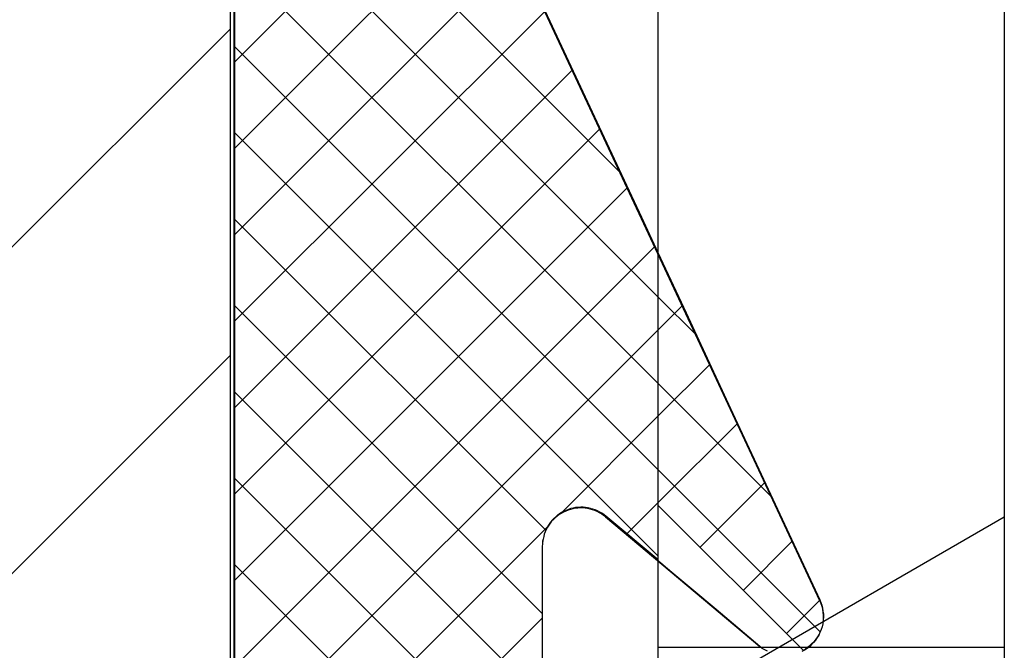
# Model space of a CAD drawing. Units: inches. Extents: x 217 to 294, y 3 to 139.
# Drawn here: x 238 to 239, y 119 to 120 of the extents above; entities that cross this region are included whole.
import ezdxf

# ---------------------------------------------------------------- set-up
doc = ezdxf.new("R2010")
doc.units = ezdxf.units.IN
doc.header["$MEASUREMENT"] = 0
for name, pattern in [('AI-Linetype-530', [352.781538, 352.77801, -0.003528]), ('AI-Linetype-537', [352.781538, 352.77801, -0.003528]), ('AI-Linetype-563', [352.781538, 352.77801, -0.003528]), ('AI-Linetype-565', [352.781538, 352.77801, -0.003528])]:
    doc.linetypes.add(name, pattern=pattern)
doc.layers.add('Ebene 1', color=7, linetype='Continuous')

# ---------------------------------------------------------------- blocks, each defined once
blk = doc.blocks.new('block 6331')
at = {"layer": 'Ebene 1', "color": 7, "lineweight": 25, "true_color": 0xffffff}
blk.add_lwpolyline([(238.55476, 119.23397), (238.55476, 120.08491)], dxfattribs=at)
blk = doc.blocks.new('block 6421')
at = {"layer": 'Ebene 1', "color": 7, "lineweight": 25, "true_color": 0xffffff}
blk.add_lwpolyline([(238.90461, 120.32348), (238.90461, 118.90548)], dxfattribs=at)
blk = doc.blocks.new('block 6435')
at = {"layer": 'Ebene 1', "color": 7, "lineweight": 25, "true_color": 0xffffff}
blk.add_lwpolyline([(239.18831, 120.89089), (239.18831, 118.40112)], dxfattribs=at)
blk = doc.blocks.new('block 6472')
at = {"layer": 'Ebene 1', "color": 7, "lineweight": 25, "true_color": 0xffffff}
blk.add_lwpolyline([(238.90461, 120.1235), (238.90461, 119.80827)], dxfattribs=at)
blk = doc.blocks.new('block 6473')
at = {"layer": 'Ebene 1', "color": 7, "lineweight": 25, "true_color": 0xffffff}
blk.add_lwpolyline([(238.90461, 119.55695), (238.90461, 118.90548)], dxfattribs=at)
blk = doc.blocks.new('block 6554')
at = {"layer": 'Ebene 1', "color": 7, "lineweight": 25, "true_color": 0xffffff}
blk.add_lwpolyline([(238.55803, 120.08577), (238.55803, 119.39245)], dxfattribs=at)
blk = doc.blocks.new('block 6563')
at = {"layer": 'Ebene 1', "color": 7, "lineweight": 25, "true_color": 0xffffff}
blk.add_lwpolyline([(238.81004, 119.56866), (238.81004, 119.39245)], dxfattribs=at)
blk = doc.blocks.new('block 6568')
at = {"layer": 'Ebene 1', "color": 7, "lineweight": 25, "true_color": 0xffffff}
blk.add_lwpolyline([(238.86189, 119.59278), (238.98833, 119.48667)], dxfattribs=at)
blk = doc.blocks.new('block 6576')
at = {"layer": 'Ebene 1', "color": 7, "lineweight": 25, "true_color": 0xffffff}
blk.add_lwpolyline([(239.03725, 119.52405), (238.78162, 120.07234)], dxfattribs=at)
blk = doc.blocks.new('block 6629')
at = {"layer": 'Ebene 1', "color": 7, "lineweight": 25, "true_color": 0xffffff}
blk.add_lwpolyline([(238.55803, 120.08577), (238.55803, 119.39245)], dxfattribs=at)
blk = doc.blocks.new('block 7038')
at = {"layer": 'Ebene 1', "color": 7, "lineweight": 25, "true_color": 0xffffff}
blk.add_lwpolyline([(238.55803, 119.39245), (238.55803, 120.08577)], dxfattribs=at)
blk = doc.blocks.new('block 7224')
at = {"layer": 'Ebene 1', "color": 7, "lineweight": 25, "true_color": 0xffffff}
blk.add_lwpolyline([(238.81814, 119.99396), (238.85466, 119.91576)], dxfattribs=at)
blk = doc.blocks.new('block 7225')
at = {"layer": 'Ebene 1', "color": 7, "lineweight": 25, "true_color": 0xffffff}
blk.add_lwpolyline([(238.85466, 119.91576), (238.89117, 119.83738)], dxfattribs=at)
blk = doc.blocks.new('block 7226')
at = {"layer": 'Ebene 1', "color": 7, "lineweight": 25, "true_color": 0xffffff}
blk.add_lwpolyline([(238.89117, 119.83738), (238.92769, 119.75901)], dxfattribs=at)
blk = doc.blocks.new('block 7227')
at = {"layer": 'Ebene 1', "color": 7, "lineweight": 25, "true_color": 0xffffff}
blk.add_lwpolyline([(238.92769, 119.75901), (238.96421, 119.6808)], dxfattribs=at)
blk = doc.blocks.new('block 7228')
at = {"layer": 'Ebene 1', "color": 7, "lineweight": 25, "true_color": 0xffffff}
blk.add_lwpolyline([(238.96421, 119.6808), (239.00073, 119.60243)], dxfattribs=at)
blk = doc.blocks.new('block 7229')
at = {"layer": 'Ebene 1', "color": 7, "lineweight": 25, "true_color": 0xffffff}
blk.add_lwpolyline([(239.00073, 119.60243), (239.03725, 119.52405)], dxfattribs=at)
blk = doc.blocks.new('block 7230')
at = {"layer": 'Ebene 1', "color": 7, "lineweight": 25, "true_color": 0xffffff}
blk.add_lwpolyline([(239.03725, 119.52405), (239.03811, 119.52181)], dxfattribs=at)
blk = doc.blocks.new('block 7231')
at = {"layer": 'Ebene 1', "color": 7, "lineweight": 25, "true_color": 0xffffff}
blk.add_lwpolyline([(239.03811, 119.52181), (239.03897, 119.51957)], dxfattribs=at)
blk = doc.blocks.new('block 7232')
at = {"layer": 'Ebene 1', "color": 7, "lineweight": 25, "true_color": 0xffffff}
blk.add_lwpolyline([(239.03897, 119.51957), (239.03949, 119.51716)], dxfattribs=at)
blk = doc.blocks.new('block 7233')
at = {"layer": 'Ebene 1', "color": 7, "lineweight": 25, "true_color": 0xffffff}
blk.add_lwpolyline([(239.03949, 119.51716), (239.03983, 119.51475)], dxfattribs=at)
blk = doc.blocks.new('block 7234')
at = {"layer": 'Ebene 1', "color": 7, "lineweight": 25, "true_color": 0xffffff}
blk.add_lwpolyline([(239.03983, 119.51475), (239.04017, 119.51234)], dxfattribs=at)
blk = doc.blocks.new('block 7235')
at = {"layer": 'Ebene 1', "color": 7, "lineweight": 25, "true_color": 0xffffff}
blk.add_lwpolyline([(239.04017, 119.51234), (239.04017, 119.50992)], dxfattribs=at)
blk = doc.blocks.new('block 7236')
at = {"layer": 'Ebene 1', "color": 7, "lineweight": 25, "true_color": 0xffffff}
blk.add_lwpolyline([(239.04017, 119.50992), (239.04, 119.50751)], dxfattribs=at)
blk = doc.blocks.new('block 7237')
at = {"layer": 'Ebene 1', "color": 7, "lineweight": 25, "true_color": 0xffffff}
blk.add_lwpolyline([(239.04, 119.50751), (239.03966, 119.5051)], dxfattribs=at)
blk = doc.blocks.new('block 7238')
at = {"layer": 'Ebene 1', "color": 7, "lineweight": 25, "true_color": 0xffffff}
blk.add_lwpolyline([(239.03966, 119.5051), (239.03914, 119.50269)], dxfattribs=at)
blk = doc.blocks.new('block 7239')
at = {"layer": 'Ebene 1', "color": 7, "lineweight": 25, "true_color": 0xffffff}
blk.add_lwpolyline([(239.03914, 119.50269), (239.03845, 119.50045)], dxfattribs=at)
blk = doc.blocks.new('block 7240')
at = {"layer": 'Ebene 1', "color": 7, "lineweight": 25, "true_color": 0xffffff}
blk.add_lwpolyline([(239.03845, 119.50045), (239.03742, 119.49804)], dxfattribs=at)
blk = doc.blocks.new('block 7241')
at = {"layer": 'Ebene 1', "color": 7, "lineweight": 25, "true_color": 0xffffff}
blk.add_lwpolyline([(239.03742, 119.49804), (239.03639, 119.49597)], dxfattribs=at)
blk = doc.blocks.new('block 7242')
at = {"layer": 'Ebene 1', "color": 7, "lineweight": 25, "true_color": 0xffffff}
blk.add_lwpolyline([(239.03639, 119.49597), (239.03518, 119.4939)], dxfattribs=at)
blk = doc.blocks.new('block 7243')
at = {"layer": 'Ebene 1', "color": 7, "lineweight": 25, "true_color": 0xffffff}
blk.add_lwpolyline([(239.03518, 119.4939), (239.0338, 119.49184)], dxfattribs=at)
blk = doc.blocks.new('block 7244')
at = {"layer": 'Ebene 1', "color": 7, "lineweight": 25, "true_color": 0xffffff}
blk.add_lwpolyline([(239.0338, 119.49184), (239.03225, 119.48994)], dxfattribs=at)
blk = doc.blocks.new('block 7245')
at = {"layer": 'Ebene 1', "color": 7, "lineweight": 25, "true_color": 0xffffff}
blk.add_lwpolyline([(239.03225, 119.48994), (239.03053, 119.48822)], dxfattribs=at)
blk = doc.blocks.new('block 7246')
at = {"layer": 'Ebene 1', "color": 7, "lineweight": 25, "true_color": 0xffffff}
blk.add_lwpolyline([(239.03053, 119.48822), (239.02881, 119.4865)], dxfattribs=at)
blk = doc.blocks.new('block 7247')
at = {"layer": 'Ebene 1', "color": 7, "lineweight": 25, "true_color": 0xffffff}
blk.add_lwpolyline([(239.02881, 119.4865), (239.02691, 119.48512)], dxfattribs=at)
blk = doc.blocks.new('block 7248')
at = {"layer": 'Ebene 1', "color": 7, "lineweight": 25, "true_color": 0xffffff}
blk.add_lwpolyline([(239.02691, 119.48512), (239.02484, 119.48374)], dxfattribs=at)
blk = doc.blocks.new('block 7249')
at = {"layer": 'Ebene 1', "color": 7, "lineweight": 25, "true_color": 0xffffff}
blk.add_lwpolyline([(239.02484, 119.48374), (239.0226, 119.48254)], dxfattribs=at)
blk = doc.blocks.new('block 7262')
at = {"layer": 'Ebene 1', "color": 7, "lineweight": 25, "true_color": 0xffffff}
blk.add_lwpolyline([(238.99453, 119.48271), (238.99229, 119.48391)], dxfattribs=at)
blk = doc.blocks.new('block 7263')
at = {"layer": 'Ebene 1', "color": 7, "lineweight": 25, "true_color": 0xffffff}
blk.add_lwpolyline([(238.99229, 119.48391), (238.99022, 119.48512)], dxfattribs=at)
blk = doc.blocks.new('block 7264')
at = {"layer": 'Ebene 1', "color": 7, "lineweight": 25, "true_color": 0xffffff}
blk.add_lwpolyline([(238.99022, 119.48512), (238.98833, 119.48667)], dxfattribs=at)
blk = doc.blocks.new('block 7265')
at = {"layer": 'Ebene 1', "color": 7, "lineweight": 25, "true_color": 0xffffff}
blk.add_lwpolyline([(238.98833, 119.48667), (238.97024, 119.50183)], dxfattribs=at)
blk = doc.blocks.new('block 7266')
at = {"layer": 'Ebene 1', "color": 7, "lineweight": 25, "true_color": 0xffffff}
blk.add_lwpolyline([(238.97024, 119.50183), (238.95233, 119.51699)], dxfattribs=at)
blk = doc.blocks.new('block 7267')
at = {"layer": 'Ebene 1', "color": 7, "lineweight": 25, "true_color": 0xffffff}
blk.add_lwpolyline([(238.95233, 119.51699), (238.93424, 119.53215)], dxfattribs=at)
blk = doc.blocks.new('block 7268')
at = {"layer": 'Ebene 1', "color": 7, "lineweight": 25, "true_color": 0xffffff}
blk.add_lwpolyline([(238.93424, 119.53215), (238.91615, 119.5473)], dxfattribs=at)
blk = doc.blocks.new('block 7269')
at = {"layer": 'Ebene 1', "color": 7, "lineweight": 25, "true_color": 0xffffff}
blk.add_lwpolyline([(238.91615, 119.5473), (238.89806, 119.56246)], dxfattribs=at)
blk = doc.blocks.new('block 7270')
at = {"layer": 'Ebene 1', "color": 7, "lineweight": 25, "true_color": 0xffffff}
blk.add_lwpolyline([(238.89806, 119.56246), (238.87998, 119.57762)], dxfattribs=at)
blk = doc.blocks.new('block 7271')
at = {"layer": 'Ebene 1', "color": 7, "lineweight": 25, "true_color": 0xffffff}
blk.add_lwpolyline([(238.87998, 119.57762), (238.86189, 119.59278)], dxfattribs=at)
blk = doc.blocks.new('block 7272')
at = {"layer": 'Ebene 1', "color": 7, "lineweight": 25, "true_color": 0xffffff}
blk.add_lwpolyline([(238.86189, 119.59278), (238.86034, 119.59398)], dxfattribs=at)
blk = doc.blocks.new('block 7273')
at = {"layer": 'Ebene 1', "color": 7, "lineweight": 25, "true_color": 0xffffff}
blk.add_lwpolyline([(238.86034, 119.59398), (238.85862, 119.59519)], dxfattribs=at)
blk = doc.blocks.new('block 7274')
at = {"layer": 'Ebene 1', "color": 7, "lineweight": 25, "true_color": 0xffffff}
blk.add_lwpolyline([(238.85862, 119.59519), (238.8569, 119.59622)], dxfattribs=at)
blk = doc.blocks.new('block 7275')
at = {"layer": 'Ebene 1', "color": 7, "lineweight": 25, "true_color": 0xffffff}
blk.add_lwpolyline([(238.8569, 119.59622), (238.855, 119.59726)], dxfattribs=at)
blk = doc.blocks.new('block 7276')
at = {"layer": 'Ebene 1', "color": 7, "lineweight": 25, "true_color": 0xffffff}
blk.add_lwpolyline([(238.855, 119.59726), (238.85311, 119.59795)], dxfattribs=at)
blk = doc.blocks.new('block 7277')
at = {"layer": 'Ebene 1', "color": 7, "lineweight": 25, "true_color": 0xffffff}
blk.add_lwpolyline([(238.85311, 119.59795), (238.85121, 119.59864)], dxfattribs=at)
blk = doc.blocks.new('block 7278')
at = {"layer": 'Ebene 1', "color": 7, "lineweight": 25, "true_color": 0xffffff}
blk.add_lwpolyline([(238.85121, 119.59864), (238.84932, 119.59915)], dxfattribs=at)
blk = doc.blocks.new('block 7279')
at = {"layer": 'Ebene 1', "color": 7, "lineweight": 25, "true_color": 0xffffff}
blk.add_lwpolyline([(238.84932, 119.59915), (238.84725, 119.59967)], dxfattribs=at)
blk = doc.blocks.new('block 7280')
at = {"layer": 'Ebene 1', "color": 7, "lineweight": 25, "true_color": 0xffffff}
blk.add_lwpolyline([(238.84725, 119.59967), (238.84518, 119.60001)], dxfattribs=at)
blk = doc.blocks.new('block 7281')
at = {"layer": 'Ebene 1', "color": 7, "lineweight": 25, "true_color": 0xffffff}
blk.add_lwpolyline([(238.84518, 119.60001), (238.84329, 119.60019)], dxfattribs=at)
blk = doc.blocks.new('block 7282')
at = {"layer": 'Ebene 1', "color": 7, "lineweight": 25, "true_color": 0xffffff}
blk.add_lwpolyline([(238.84329, 119.60019), (238.84122, 119.60019)], dxfattribs=at)
blk = doc.blocks.new('block 7283')
at = {"layer": 'Ebene 1', "color": 7, "lineweight": 25, "true_color": 0xffffff}
blk.add_lwpolyline([(238.84122, 119.60019), (238.83915, 119.60001)], dxfattribs=at)
blk = doc.blocks.new('block 7284')
at = {"layer": 'Ebene 1', "color": 7, "lineweight": 25, "true_color": 0xffffff}
blk.add_lwpolyline([(238.83915, 119.60001), (238.83709, 119.59984)], dxfattribs=at)
blk = doc.blocks.new('block 7285')
at = {"layer": 'Ebene 1', "color": 7, "lineweight": 25, "true_color": 0xffffff}
blk.add_lwpolyline([(238.83709, 119.59984), (238.83519, 119.5995)], dxfattribs=at)
blk = doc.blocks.new('block 7286')
at = {"layer": 'Ebene 1', "color": 7, "lineweight": 25, "true_color": 0xffffff}
blk.add_lwpolyline([(238.83519, 119.5995), (238.83312, 119.59898)], dxfattribs=at)
blk = doc.blocks.new('block 7287')
at = {"layer": 'Ebene 1', "color": 7, "lineweight": 25, "true_color": 0xffffff}
blk.add_lwpolyline([(238.83312, 119.59898), (238.83123, 119.59829)], dxfattribs=at)
blk = doc.blocks.new('block 7288')
at = {"layer": 'Ebene 1', "color": 7, "lineweight": 25, "true_color": 0xffffff}
blk.add_lwpolyline([(238.83123, 119.59829), (238.82934, 119.5976)], dxfattribs=at)
blk = doc.blocks.new('block 7289')
at = {"layer": 'Ebene 1', "color": 7, "lineweight": 25, "true_color": 0xffffff}
blk.add_lwpolyline([(238.82934, 119.5976), (238.82744, 119.59674)], dxfattribs=at)
blk = doc.blocks.new('block 7290')
at = {"layer": 'Ebene 1', "color": 7, "lineweight": 25, "true_color": 0xffffff}
blk.add_lwpolyline([(238.82744, 119.59674), (238.82555, 119.59571)], dxfattribs=at)
blk = doc.blocks.new('block 7291')
at = {"layer": 'Ebene 1', "color": 7, "lineweight": 25, "true_color": 0xffffff}
blk.add_lwpolyline([(238.82555, 119.59571), (238.82382, 119.59467)], dxfattribs=at)
blk = doc.blocks.new('block 7292')
at = {"layer": 'Ebene 1', "color": 7, "lineweight": 25, "true_color": 0xffffff}
blk.add_lwpolyline([(238.82382, 119.59467), (238.82227, 119.59347)], dxfattribs=at)
blk = doc.blocks.new('block 7293')
at = {"layer": 'Ebene 1', "color": 7, "lineweight": 25, "true_color": 0xffffff}
blk.add_lwpolyline([(238.82227, 119.59347), (238.82072, 119.59209)], dxfattribs=at)
blk = doc.blocks.new('block 7294')
at = {"layer": 'Ebene 1', "color": 7, "lineweight": 25, "true_color": 0xffffff}
blk.add_lwpolyline([(238.82072, 119.59209), (238.81917, 119.59071)], dxfattribs=at)
blk = doc.blocks.new('block 7295')
at = {"layer": 'Ebene 1', "color": 7, "lineweight": 25, "true_color": 0xffffff}
blk.add_lwpolyline([(238.81917, 119.59071), (238.81779, 119.58933)], dxfattribs=at)
blk = doc.blocks.new('block 7296')
at = {"layer": 'Ebene 1', "color": 7, "lineweight": 25, "true_color": 0xffffff}
blk.add_lwpolyline([(238.81779, 119.58933), (238.81659, 119.58761)], dxfattribs=at)
blk = doc.blocks.new('block 7297')
at = {"layer": 'Ebene 1', "color": 7, "lineweight": 25, "true_color": 0xffffff}
blk.add_lwpolyline([(238.81659, 119.58761), (238.81538, 119.58606)], dxfattribs=at)
blk = doc.blocks.new('block 7298')
at = {"layer": 'Ebene 1', "color": 7, "lineweight": 25, "true_color": 0xffffff}
blk.add_lwpolyline([(238.81538, 119.58606), (238.81435, 119.58434)], dxfattribs=at)
blk = doc.blocks.new('block 7299')
at = {"layer": 'Ebene 1', "color": 7, "lineweight": 25, "true_color": 0xffffff}
blk.add_lwpolyline([(238.81435, 119.58434), (238.81332, 119.58244)], dxfattribs=at)
blk = doc.blocks.new('block 7300')
at = {"layer": 'Ebene 1', "color": 7, "lineweight": 25, "true_color": 0xffffff}
blk.add_lwpolyline([(238.81332, 119.58244), (238.81245, 119.58055)], dxfattribs=at)
blk = doc.blocks.new('block 7301')
at = {"layer": 'Ebene 1', "color": 7, "lineweight": 25, "true_color": 0xffffff}
blk.add_lwpolyline([(238.81245, 119.58055), (238.81177, 119.57865)], dxfattribs=at)
blk = doc.blocks.new('block 7302')
at = {"layer": 'Ebene 1', "color": 7, "lineweight": 25, "true_color": 0xffffff}
blk.add_lwpolyline([(238.81177, 119.57865), (238.81125, 119.57676)], dxfattribs=at)
blk = doc.blocks.new('block 7303')
at = {"layer": 'Ebene 1', "color": 7, "lineweight": 25, "true_color": 0xffffff}
blk.add_lwpolyline([(238.81125, 119.57676), (238.81073, 119.57469)], dxfattribs=at)
blk = doc.blocks.new('block 7304')
at = {"layer": 'Ebene 1', "color": 7, "lineweight": 25, "true_color": 0xffffff}
blk.add_lwpolyline([(238.81073, 119.57469), (238.81039, 119.5728)], dxfattribs=at)
blk = doc.blocks.new('block 7305')
at = {"layer": 'Ebene 1', "color": 7, "lineweight": 25, "true_color": 0xffffff}
blk.add_lwpolyline([(238.81039, 119.5728), (238.81021, 119.57073)], dxfattribs=at)
blk = doc.blocks.new('block 7306')
at = {"layer": 'Ebene 1', "color": 7, "lineweight": 25, "true_color": 0xffffff}
blk.add_lwpolyline([(238.81021, 119.57073), (238.81004, 119.56866)], dxfattribs=at)
blk = doc.blocks.new('block 7307')
at = {"layer": 'Ebene 1', "color": 7, "lineweight": 25, "true_color": 0xffffff}
blk.add_lwpolyline([(238.81004, 119.56866), (238.81004, 119.39245)], dxfattribs=at)
blk = doc.blocks.new('block 8152')
at = {"layer": 'Ebene 1', "color": 1, "linetype": 'AI-Linetype-530', "lineweight": 25, "true_color": 0xff0000}
blk.add_lwpolyline([(238.90461, 119.48615), (239.18831, 119.48615)], dxfattribs=at)
blk = doc.blocks.new('block 8159')
at = {"layer": 'Ebene 1', "color": 1, "linetype": 'AI-Linetype-537', "lineweight": 25, "true_color": 0xff0000}
blk.add_lwpolyline([(238.90461, 119.42896), (239.18831, 119.59278)], dxfattribs=at)
blk = doc.blocks.new('block 8185')
at = {"layer": 'Ebene 1', "color": 1, "linetype": 'AI-Linetype-563', "lineweight": 25, "true_color": 0xff0000}
blk.add_lwpolyline([(238.3341, 119.50458), (238.55476, 119.72524)], dxfattribs=at)
blk = doc.blocks.new('block 8187')
at = {"layer": 'Ebene 1', "color": 1, "linetype": 'AI-Linetype-565', "lineweight": 25, "true_color": 0xff0000}
blk.add_lwpolyline([(238.3341, 119.7721), (238.55476, 119.99258)], dxfattribs=at)
blk = doc.blocks.new('block 8217')
at = {"layer": 'Ebene 1', "lineweight": 0}
for points in [[(238.90495, 119.77279), (237.961, 120.71691)], [(238.87498, 119.87373), (238.03179, 120.71691)], [(238.55838, 119.96554), (238.90495, 120.31212)], [(238.55838, 119.89474), (238.77904, 120.1154)], [(238.55838, 119.82412), (238.79006, 120.0558)], [(238.90495, 119.70216), (238.55838, 120.04874)], [(238.55838, 119.75332), (238.81263, 120.0074)], [(238.90495, 119.63136), (238.55838, 119.97794)], [(238.55838, 119.68252), (238.83502, 119.95917)], [(238.55838, 119.61173), (238.85758, 119.91093)], [(238.90495, 119.56057), (238.55838, 119.90732)], [(238.55838, 119.5411), (238.87998, 119.8627)], [(238.81297, 119.58193), (238.55838, 119.83652)], [(238.55838, 119.47031), (238.90254, 119.81447)], [(238.93682, 119.74109), (238.90495, 119.77279)], [(238.81039, 119.51354), (238.55838, 119.76572)], [(238.90495, 119.74609), (238.92511, 119.76624)], [(238.55838, 119.39951), (238.90495, 119.74609)], [(238.90495, 119.67546), (238.9475, 119.71801)], [(238.99849, 119.60845), (238.90495, 119.70216)], [(238.81039, 119.44292), (238.55838, 119.69493)], [(238.82658, 119.59691), (238.90495, 119.67546)], [(238.90495, 119.60466), (238.97007, 119.6696)], [(238.80763, 119.37488), (238.55838, 119.6243)], [(239.03759, 119.49873), (238.90495, 119.63136)], [(238.93923, 119.56815), (238.99263, 119.62137)], [(238.87946, 119.57917), (238.90495, 119.60466)], [(238.5775, 119.348), (238.81452, 119.58486)], [(238.97455, 119.53266), (239.01503, 119.57314)], [(238.77507, 119.33664), (238.55838, 119.5535)], [(239.01003, 119.49735), (239.03759, 119.52491)], [(238.63055, 119.33026), (238.81039, 119.5101)]]:
    blk.add_lwpolyline(points, dxfattribs=at)
for points, knots in [([(237.5941, 120.52795), (237.5941, 120.52795), (237.59427, 120.53639), (237.59427, 120.53639), (237.59427, 120.53639), (237.59478, 120.54483), (237.59478, 120.54483), (237.59478, 120.54483), (237.59582, 120.55327), (237.59582, 120.55327), (237.59582, 120.55327), (237.59702, 120.56171), (237.59702, 120.56171), (237.59702, 120.56171), (237.59875, 120.56998), (237.59875, 120.56998), (237.59875, 120.56998), (237.60081, 120.57825), (237.60081, 120.57825), (237.60081, 120.57825), (237.60322, 120.58635), (237.60322, 120.58635), (237.60322, 120.58635), (237.60615, 120.59427), (237.60615, 120.59427), (237.60615, 120.59427), (237.60925, 120.60219), (237.60925, 120.60219), (237.60925, 120.60219), (237.61287, 120.60994), (237.61287, 120.60994), (237.61287, 120.60994), (237.61666, 120.61752), (237.61666, 120.61752), (237.61666, 120.61752), (237.62079, 120.62493), (237.62079, 120.62493), (237.62079, 120.62493), (237.62527, 120.63199), (237.62527, 120.63199), (237.62527, 120.63199), (237.6301, 120.63906), (237.6301, 120.63906), (237.6301, 120.63906), (237.63526, 120.64577), (237.63526, 120.64577), (237.63526, 120.64577), (237.64078, 120.65232), (237.64078, 120.65232), (237.64078, 120.65232), (237.64646, 120.65852), (237.64646, 120.65852), (237.64646, 120.65852), (237.65249, 120.66455), (237.65249, 120.66455), (237.65249, 120.66455), (237.65869, 120.67023), (237.65869, 120.67023), (237.65869, 120.67023), (237.66524, 120.67575), (237.66524, 120.67575), (237.66524, 120.67575), (237.67195, 120.68091), (237.67195, 120.68091), (237.67195, 120.68091), (237.67902, 120.68574), (237.67902, 120.68574), (237.67902, 120.68574), (237.68625, 120.69021), (237.68625, 120.69021), (237.68625, 120.69021), (237.69349, 120.69435), (237.69349, 120.69435), (237.69349, 120.69435), (237.70107, 120.69831), (237.70107, 120.69831), (237.70107, 120.69831), (237.70882, 120.70176), (237.70882, 120.70176), (237.70882, 120.70176), (237.71674, 120.70486), (237.71674, 120.70486), (237.71674, 120.70486), (237.72466, 120.70778), (237.72466, 120.70778), (237.72466, 120.70778), (237.73276, 120.7102), (237.73276, 120.7102), (237.73276, 120.7102), (237.74103, 120.71226), (237.74103, 120.71226), (237.74103, 120.71226), (237.7493, 120.71399), (237.7493, 120.71399), (237.7493, 120.71399), (237.75774, 120.71519), (237.75774, 120.71519), (237.75774, 120.71519), (237.76618, 120.71623), (237.76618, 120.71623), (237.76618, 120.71623), (237.77462, 120.71674), (237.77462, 120.71674), (237.77462, 120.71674), (237.78306, 120.71691), (237.78306, 120.71691), (237.78306, 120.71691), (238.60248, 120.71691), (238.60248, 120.71691), (238.60248, 120.71691), (238.6228, 120.71623), (238.6228, 120.71623), (238.6228, 120.71623), (238.64296, 120.71433), (238.64296, 120.71433), (238.64296, 120.71433), (238.66294, 120.71106), (238.66294, 120.71106), (238.66294, 120.71106), (238.68257, 120.70658), (238.68257, 120.70658), (238.68257, 120.70658), (238.70204, 120.70072), (238.70204, 120.70072), (238.70204, 120.70072), (238.72116, 120.69383), (238.72116, 120.69383), (238.72116, 120.69383), (238.73959, 120.68556), (238.73959, 120.68556), (238.73959, 120.68556), (238.7575, 120.67609), (238.7575, 120.67609), (238.7575, 120.67609), (238.7749, 120.66558), (238.7749, 120.66558), (238.7749, 120.66558), (238.79144, 120.65404), (238.79144, 120.65404), (238.79144, 120.65404), (238.80729, 120.64129), (238.80729, 120.64129), (238.80729, 120.64129), (238.82227, 120.62769), (238.82227, 120.62769), (238.82227, 120.62769), (238.83623, 120.61304), (238.83623, 120.61304), (238.83623, 120.61304), (238.84932, 120.59754), (238.84932, 120.59754), (238.84932, 120.59754), (238.86155, 120.58135), (238.86155, 120.58135), (238.86155, 120.58135), (238.8724, 120.5643), (238.8724, 120.5643), (238.8724, 120.5643), (238.88239, 120.54655), (238.88239, 120.54655), (238.88239, 120.54655), (238.891, 120.5283), (238.891, 120.5283), (238.891, 120.5283), (238.89858, 120.50952), (238.89858, 120.50952), (238.89858, 120.50952), (238.90513, 120.49195), (238.90513, 120.49195), (238.90513, 120.49195), (238.90495, 120.12419), (238.90495, 120.12419), (238.90495, 120.12419), (238.88136, 120.14417), (238.88136, 120.14417), (238.88136, 120.14417), (238.85603, 120.16535), (238.85603, 120.16535), (238.85603, 120.16535), (238.83071, 120.18654), (238.83071, 120.18654), (238.83071, 120.18654), (238.82916, 120.18775), (238.82916, 120.18775), (238.82916, 120.18775), (238.82744, 120.18895), (238.82744, 120.18895), (238.82744, 120.18895), (238.82572, 120.18999), (238.82572, 120.18999), (238.82572, 120.18999), (238.82382, 120.19102), (238.82382, 120.19102), (238.82382, 120.19102), (238.8221, 120.19171), (238.8221, 120.19171), (238.8221, 120.19171), (238.82003, 120.1924), (238.82003, 120.1924), (238.82003, 120.1924), (238.81814, 120.19292), (238.81814, 120.19292), (238.81814, 120.19292), (238.81607, 120.19343), (238.81607, 120.19343), (238.81607, 120.19343), (238.81418, 120.19378), (238.81418, 120.19378), (238.81418, 120.19378), (238.81211, 120.19395), (238.81211, 120.19395), (238.81211, 120.19395), (238.81004, 120.19395), (238.81004, 120.19395), (238.81004, 120.19395), (238.80798, 120.19378), (238.80798, 120.19378), (238.80798, 120.19378), (238.80591, 120.1936), (238.80591, 120.1936), (238.80591, 120.1936), (238.80401, 120.19326), (238.80401, 120.19326), (238.80401, 120.19326), (238.80195, 120.19274), (238.80195, 120.19274), (238.80195, 120.19274), (238.80005, 120.19223), (238.80005, 120.19223), (238.80005, 120.19223), (238.79816, 120.19136), (238.79816, 120.19136), (238.79816, 120.19136), (238.79626, 120.1905), (238.79626, 120.1905), (238.79626, 120.1905), (238.79454, 120.18947), (238.79454, 120.18947), (238.79454, 120.18947), (238.79282, 120.18844), (238.79282, 120.18844), (238.79282, 120.18844), (238.79109, 120.18723), (238.79109, 120.18723), (238.79109, 120.18723), (238.78954, 120.18602), (238.78954, 120.18602), (238.78954, 120.18602), (238.78799, 120.18447), (238.78799, 120.18447), (238.78799, 120.18447), (238.78662, 120.1831), (238.78662, 120.1831), (238.78662, 120.1831), (238.78541, 120.18155), (238.78541, 120.18155), (238.78541, 120.18155), (238.7842, 120.17982), (238.7842, 120.17982), (238.7842, 120.17982), (238.78317, 120.1781), (238.78317, 120.1781), (238.78317, 120.1781), (238.78214, 120.17621), (238.78214, 120.17621), (238.78214, 120.17621), (238.78145, 120.17431), (238.78145, 120.17431), (238.78145, 120.17431), (238.78059, 120.17242), (238.78059, 120.17242), (238.78059, 120.17242), (238.78007, 120.17052), (238.78007, 120.17052), (238.78007, 120.17052), (238.77955, 120.16845), (238.77955, 120.16845), (238.77955, 120.16845), (238.77921, 120.16656), (238.77921, 120.16656), (238.77921, 120.16656), (238.77904, 120.16449), (238.77904, 120.16449), (238.77904, 120.16449), (238.77904, 120.16243), (238.77904, 120.16243), (238.77904, 120.16243), (238.77904, 120.0856), (238.77904, 120.0856), (238.77904, 120.0856), (238.77921, 120.08336), (238.77921, 120.08336), (238.77921, 120.08336), (238.77955, 120.08095), (238.77955, 120.08095), (238.77955, 120.08095), (238.78007, 120.07837), (238.78007, 120.07837), (238.78007, 120.07837), (238.78076, 120.07595), (238.78076, 120.07595), (238.78076, 120.07595), (238.78162, 120.07389), (238.78162, 120.07389), (238.78162, 120.07389), (238.78196, 120.0732), (238.78196, 120.0732), (238.78196, 120.0732), (238.78196, 120.0732), (238.78196, 120.0732), (238.78196, 120.0732), (238.81848, 119.99482), (238.81848, 119.99482), (238.81848, 119.99482), (238.855, 119.91645), (238.855, 119.91645), (238.855, 119.91645), (238.855, 119.91645), (238.855, 119.91645), (238.855, 119.91645), (238.89152, 119.83824), (238.89152, 119.83824), (238.89152, 119.83824), (238.89152, 119.83824), (238.89152, 119.83824), (238.89152, 119.83824), (238.90495, 119.8093), (238.90495, 119.8093), (238.90495, 119.8093), (238.90495, 119.55781), (238.90495, 119.55781), (238.90495, 119.55781), (238.86224, 119.59364), (238.86224, 119.59364), (238.86224, 119.59364), (238.86069, 119.59485), (238.86069, 119.59485), (238.86069, 119.59485), (238.85896, 119.59605), (238.85896, 119.59605), (238.85896, 119.59605), (238.85724, 119.59709), (238.85724, 119.59709), (238.85724, 119.59709), (238.85535, 119.59795), (238.85535, 119.59795), (238.85535, 119.59795), (238.85345, 119.59881), (238.85345, 119.59881), (238.85345, 119.59881), (238.85156, 119.5995), (238.85156, 119.5995), (238.85156, 119.5995), (238.84966, 119.60001), (238.84966, 119.60001), (238.84966, 119.60001), (238.84759, 119.60053), (238.84759, 119.60053), (238.84759, 119.60053), (238.84553, 119.6007), (238.84553, 119.6007), (238.84553, 119.6007), (238.84363, 119.60105), (238.84363, 119.60105), (238.84363, 119.60105), (238.84157, 119.60105), (238.84157, 119.60105), (238.84157, 119.60105), (238.8395, 119.60088), (238.8395, 119.60088), (238.8395, 119.60088), (238.83743, 119.6007), (238.83743, 119.6007), (238.83743, 119.6007), (238.83536, 119.60036), (238.83536, 119.60036), (238.83536, 119.60036), (238.83347, 119.59984), (238.83347, 119.59984), (238.83347, 119.59984), (238.83157, 119.59915), (238.83157, 119.59915), (238.83157, 119.59915), (238.82968, 119.59846), (238.82968, 119.59846), (238.82968, 119.59846), (238.82778, 119.5976), (238.82778, 119.5976), (238.82778, 119.5976), (238.82589, 119.59657), (238.82589, 119.59657), (238.82589, 119.59657), (238.82417, 119.59554), (238.82417, 119.59554), (238.82417, 119.59554), (238.82262, 119.59433), (238.82262, 119.59433), (238.82262, 119.59433), (238.82107, 119.59295), (238.82107, 119.59295), (238.82107, 119.59295), (238.81952, 119.59157), (238.81952, 119.59157), (238.81952, 119.59157), (238.81814, 119.59002), (238.81814, 119.59002), (238.81814, 119.59002), (238.81693, 119.58847), (238.81693, 119.58847), (238.81693, 119.58847), (238.81573, 119.58692), (238.81573, 119.58692), (238.81573, 119.58692), (238.81469, 119.5852), (238.81469, 119.5852), (238.81469, 119.5852), (238.81366, 119.58331), (238.81366, 119.58331), (238.81366, 119.58331), (238.8128, 119.58141), (238.8128, 119.58141), (238.8128, 119.58141), (238.81211, 119.57952), (238.81211, 119.57952), (238.81211, 119.57952), (238.81159, 119.57762), (238.81159, 119.57762), (238.81159, 119.57762), (238.81108, 119.57555), (238.81108, 119.57555), (238.81108, 119.57555), (238.81073, 119.57349), (238.81073, 119.57349), (238.81073, 119.57349), (238.81056, 119.57159), (238.81056, 119.57159), (238.81056, 119.57159), (238.81039, 119.56952), (238.81039, 119.56952), (238.81039, 119.56952), (238.81039, 119.39331), (238.81039, 119.39331), (238.81039, 119.39331), (238.81039, 119.39038), (238.81039, 119.39038), (238.81039, 119.39038), (238.81021, 119.38762), (238.81021, 119.38762), (238.81021, 119.38762), (238.80987, 119.38487), (238.80987, 119.38487), (238.80987, 119.38487), (238.80953, 119.38211), (238.80953, 119.38211), (238.80953, 119.38211), (238.80884, 119.37936), (238.80884, 119.37936), (238.80884, 119.37936), (238.80815, 119.37643), (238.80815, 119.37643), (238.80815, 119.37643), (238.80729, 119.37384), (238.80729, 119.37384), (238.80729, 119.37384), (238.80643, 119.37109), (238.80643, 119.37109), (238.80643, 119.37109), (238.80539, 119.3685), (238.80539, 119.3685), (238.80539, 119.3685), (238.80419, 119.36592), (238.80419, 119.36592), (238.80419, 119.36592), (238.80298, 119.36351), (238.80298, 119.36351), (238.80298, 119.36351), (238.8016, 119.36092), (238.8016, 119.36092), (238.8016, 119.36092), (238.80005, 119.35851), (238.80005, 119.35851), (238.80005, 119.35851), (238.79833, 119.35627), (238.79833, 119.35627), (238.79833, 119.35627), (238.79678, 119.35403), (238.79678, 119.35403), (238.79678, 119.35403), (238.79488, 119.35179), (238.79488, 119.35179), (238.79488, 119.35179), (238.79299, 119.34973), (238.79299, 119.34973), (238.79299, 119.34973), (238.79092, 119.34783), (238.79092, 119.34783), (238.79092, 119.34783), (238.78886, 119.34577), (238.78886, 119.34577), (238.78886, 119.34577), (238.78679, 119.34404), (238.78679, 119.34404), (238.78679, 119.34404), (238.78455, 119.34232), (238.78455, 119.34232), (238.78455, 119.34232), (238.78214, 119.34077), (238.78214, 119.34077), (238.78214, 119.34077), (238.77973, 119.33922), (238.77973, 119.33922), (238.77973, 119.33922), (238.77731, 119.33784), (238.77731, 119.33784), (238.77731, 119.33784), (238.77473, 119.33646), (238.77473, 119.33646), (238.77473, 119.33646), (238.77215, 119.33543), (238.77215, 119.33543), (238.77215, 119.33543), (238.76956, 119.33422), (238.76956, 119.33422), (238.76956, 119.33422), (238.76698, 119.33336), (238.76698, 119.33336), (238.76698, 119.33336), (238.76422, 119.3325), (238.76422, 119.3325), (238.76422, 119.3325), (238.76147, 119.33181), (238.76147, 119.33181), (238.76147, 119.33181), (238.75871, 119.3313), (238.75871, 119.3313), (238.75871, 119.3313), (238.75595, 119.33078), (238.75595, 119.33078), (238.75595, 119.33078), (238.75303, 119.33061), (238.75303, 119.33061), (238.75303, 119.33061), (238.75027, 119.33026), (238.75027, 119.33026), (238.75027, 119.33026), (238.74751, 119.33026), (238.74751, 119.33026), (238.74751, 119.33026), (238.62142, 119.33026), (238.62142, 119.33026), (238.62142, 119.33026), (238.6185, 119.33026), (238.6185, 119.33026), (238.6185, 119.33026), (238.61574, 119.33061), (238.61574, 119.33061), (238.61574, 119.33061), (238.61298, 119.33078), (238.61298, 119.33078), (238.61298, 119.33078), (238.61005, 119.3313), (238.61005, 119.3313), (238.61005, 119.3313), (238.6073, 119.33181), (238.6073, 119.33181), (238.6073, 119.33181), (238.60454, 119.3325), (238.60454, 119.3325), (238.60454, 119.3325), (238.60196, 119.33336), (238.60196, 119.33336), (238.60196, 119.33336), (238.5992, 119.33422), (238.5992, 119.33422), (238.5992, 119.33422), (238.59662, 119.33543), (238.59662, 119.33543), (238.59662, 119.33543), (238.59403, 119.33646), (238.59403, 119.33646), (238.59403, 119.33646), (238.59145, 119.33784), (238.59145, 119.33784), (238.59145, 119.33784), (238.58904, 119.33922), (238.58904, 119.33922), (238.58904, 119.33922), (238.58663, 119.34077), (238.58663, 119.34077), (238.58663, 119.34077), (238.58439, 119.34232), (238.58439, 119.34232), (238.58439, 119.34232), (238.58215, 119.34404), (238.58215, 119.34404), (238.58215, 119.34404), (238.57991, 119.34594), (238.57991, 119.34594), (238.57991, 119.34594), (238.57784, 119.34783), (238.57784, 119.34783), (238.57784, 119.34783), (238.57578, 119.34973), (238.57578, 119.34973), (238.57578, 119.34973), (238.57388, 119.35179), (238.57388, 119.35179), (238.57388, 119.35179), (238.57216, 119.35403), (238.57216, 119.35403), (238.57216, 119.35403), (238.57044, 119.35627), (238.57044, 119.35627), (238.57044, 119.35627), (238.56871, 119.35868), (238.56871, 119.35868), (238.56871, 119.35868), (238.56734, 119.36092), (238.56734, 119.36092), (238.56734, 119.36092), (238.56579, 119.36351), (238.56579, 119.36351), (238.56579, 119.36351), (238.56458, 119.36592), (238.56458, 119.36592), (238.56458, 119.36592), (238.56337, 119.3685), (238.56337, 119.3685), (238.56337, 119.3685), (238.56234, 119.37109), (238.56234, 119.37109), (238.56234, 119.37109), (238.56148, 119.37384), (238.56148, 119.37384), (238.56148, 119.37384), (238.56062, 119.3766), (238.56062, 119.3766), (238.56062, 119.3766), (238.55993, 119.37936), (238.55993, 119.37936), (238.55993, 119.37936), (238.55941, 119.38211), (238.55941, 119.38211), (238.55941, 119.38211), (238.55889, 119.38487), (238.55889, 119.38487), (238.55889, 119.38487), (238.55855, 119.38762), (238.55855, 119.38762), (238.55855, 119.38762), (238.55838, 119.39055), (238.55838, 119.39055), (238.55838, 119.39055), (238.55838, 119.39331), (238.55838, 119.39331), (238.55838, 119.39331), (238.55838, 120.08663), (238.55838, 120.08663), (238.55838, 120.08663), (238.27467, 120.08663), (238.27467, 120.08663), (238.27467, 120.08663), (238.27467, 119.97295), (238.27467, 119.97295), (238.27467, 119.97295), (238.29638, 119.95124), (238.29638, 119.95124), (238.29638, 119.95124), (238.29638, 119.95124), (238.29638, 119.95124), (238.29638, 119.95124), (238.30723, 119.94056), (238.30723, 119.94056), (238.30723, 119.94056), (238.30723, 119.94056), (238.30723, 119.94056), (238.30723, 119.94056), (238.31791, 119.92971), (238.31791, 119.92971), (238.31791, 119.92971), (238.31791, 119.92971), (238.31791, 119.92971), (238.31791, 119.92971), (238.32876, 119.91886), (238.32876, 119.91886), (238.32876, 119.91886), (238.32876, 119.91886), (238.32876, 119.91886), (238.32876, 119.91886), (238.35047, 119.89733), (238.35047, 119.89733), (238.35047, 119.89733), (238.33961, 119.88647), (238.33961, 119.88647), (238.33961, 119.88647), (238.32876, 119.87562), (238.32876, 119.87562), (238.32876, 119.87562), (238.32876, 119.87562), (238.32876, 119.87562), (238.32876, 119.87562), (238.31791, 119.86494), (238.31791, 119.86494), (238.31791, 119.86494), (238.31791, 119.86494), (238.31791, 119.86494), (238.31791, 119.86494), (238.30723, 119.85409), (238.30723, 119.85409), (238.30723, 119.85409), (238.30723, 119.85409), (238.30723, 119.85409), (238.30723, 119.85409), (238.29638, 119.84324), (238.29638, 119.84324), (238.29638, 119.84324), (238.29638, 119.84324), (238.29638, 119.84324), (238.29638, 119.84324), (238.28553, 119.83239), (238.28553, 119.83239), (238.28553, 119.83239), (238.27467, 119.82171), (238.27467, 119.82171), (238.27467, 119.82171), (238.27467, 119.72076), (238.27467, 119.72076), (238.27467, 119.72076), (238.29638, 119.69923), (238.29638, 119.69923), (238.29638, 119.69923), (238.29638, 119.69923), (238.29638, 119.69923), (238.29638, 119.69923), (238.30723, 119.68838), (238.30723, 119.68838), (238.30723, 119.68838), (238.30723, 119.68838), (238.30723, 119.68838), (238.30723, 119.68838), (238.31791, 119.67753), (238.31791, 119.67753), (238.31791, 119.67753), (238.31791, 119.67753), (238.31791, 119.67753), (238.31791, 119.67753), (238.32876, 119.66685), (238.32876, 119.66685), (238.32876, 119.66685), (238.32876, 119.66685), (238.32876, 119.66685), (238.32876, 119.66685), (238.35047, 119.64514), (238.35047, 119.64514), (238.35047, 119.64514), (238.33961, 119.63429), (238.33961, 119.63429), (238.33961, 119.63429), (238.32876, 119.62361), (238.32876, 119.62361), (238.32876, 119.62361), (238.32876, 119.62361), (238.32876, 119.62361), (238.32876, 119.62361), (238.31791, 119.61276), (238.31791, 119.61276), (238.31791, 119.61276), (238.31791, 119.61276), (238.31791, 119.61276), (238.31791, 119.61276), (238.30706, 119.60191), (238.30706, 119.60191), (238.30706, 119.60191), (238.30706, 119.60191), (238.30706, 119.60191), (238.30706, 119.60191), (238.29638, 119.59123), (238.29638, 119.59123), (238.29638, 119.59123), (238.29638, 119.59123), (238.29638, 119.59123), (238.29638, 119.59123), (238.28553, 119.58038), (238.28553, 119.58038), (238.28553, 119.58038), (238.27467, 119.56952), (238.27467, 119.56952), (238.27467, 119.56952), (238.27467, 119.46876), (238.27467, 119.46876), (238.27467, 119.46876), (238.31791, 119.42552), (238.31791, 119.42552), (238.31791, 119.42552), (238.31791, 119.42552), (238.31791, 119.42552), (238.31791, 119.42552), (238.32876, 119.41467), (238.32876, 119.41467), (238.32876, 119.41467), (238.32876, 119.41467), (238.32876, 119.41467), (238.32876, 119.41467), (238.35029, 119.39314), (238.35029, 119.39314), (238.35029, 119.39314), (238.33961, 119.38228), (238.33961, 119.38228), (238.33961, 119.38228), (238.32876, 119.37143), (238.32876, 119.37143), (238.32876, 119.37143), (238.32876, 119.37143), (238.32876, 119.37143), (238.32876, 119.37143), (238.31791, 119.36058), (238.31791, 119.36058), (238.31791, 119.36058), (238.31791, 119.36058), (238.31791, 119.36058), (238.31791, 119.36058), (238.30706, 119.3499), (238.30706, 119.3499), (238.30706, 119.3499), (238.30706, 119.3499), (238.30706, 119.3499), (238.30706, 119.3499), (238.27467, 119.31752), (238.27467, 119.31752), (238.27467, 119.31752), (238.27467, 119.14113), (238.27467, 119.14113), (238.27467, 119.14113), (237.77048, 119.1413), (237.77048, 119.1413), (237.77048, 119.1413), (237.77048, 119.31752), (237.77048, 119.31752), (237.77048, 119.31752), (237.69486, 119.39314), (237.69486, 119.39314), (237.69486, 119.39314), (237.7164, 119.41467), (237.7164, 119.41467), (237.7164, 119.41467), (237.7164, 119.41467), (237.7164, 119.41467), (237.7164, 119.41467), (237.72725, 119.42552), (237.72725, 119.42552), (237.72725, 119.42552), (237.7381, 119.43637), (237.7381, 119.43637), (237.7381, 119.43637), (237.7381, 119.43637), (237.7381, 119.43637), (237.7381, 119.43637), (237.77048, 119.46876), (237.77048, 119.46876), (237.77048, 119.46876), (237.77048, 119.56952), (237.77048, 119.56952), (237.77048, 119.56952), (237.72725, 119.61276), (237.72725, 119.61276), (237.72725, 119.61276), (237.72725, 119.61276), (237.72725, 119.61276), (237.72725, 119.61276), (237.72725, 119.61276), (237.72725, 119.61276), (237.72725, 119.61276), (237.71657, 119.62361), (237.71657, 119.62361), (237.71657, 119.62361), (237.71657, 119.62361), (237.71657, 119.62361), (237.71657, 119.62361), (237.70572, 119.63446), (237.70572, 119.63446), (237.70572, 119.63446), (237.69486, 119.64514), (237.69486, 119.64514), (237.69486, 119.64514), (237.71657, 119.66685), (237.71657, 119.66685), (237.71657, 119.66685), (237.71657, 119.66685), (237.71657, 119.66685), (237.71657, 119.66685), (237.72725, 119.6777), (237.72725, 119.6777), (237.72725, 119.6777), (237.7381, 119.68838), (237.7381, 119.68838), (237.7381, 119.68838), (237.7381, 119.68838), (237.7381, 119.68838), (237.7381, 119.68838), (237.77048, 119.72076), (237.77048, 119.72076), (237.77048, 119.72076), (237.77048, 119.82171), (237.77048, 119.82171), (237.77048, 119.82171), (237.71657, 119.87579), (237.71657, 119.87579), (237.71657, 119.87579), (237.71657, 119.87579), (237.71657, 119.87579), (237.71657, 119.87579), (237.70572, 119.88647), (237.70572, 119.88647), (237.70572, 119.88647), (237.69486, 119.89733), (237.69486, 119.89733), (237.69486, 119.89733), (237.71657, 119.91903), (237.71657, 119.91903), (237.71657, 119.91903), (237.71657, 119.91903), (237.71657, 119.91903), (237.71657, 119.91903), (237.72725, 119.92971), (237.72725, 119.92971), (237.72725, 119.92971), (237.77048, 119.97295), (237.77048, 119.97295), (237.77048, 119.97295), (237.77048, 120.08663), (237.77048, 120.08663), (237.77048, 120.08663), (237.5941, 120.08663), (237.5941, 120.08663), (237.5941, 120.08663), (237.5941, 120.52795), (237.5941, 120.52795)], [0, 0, 0, 0, 1, 1, 1, 2, 2, 2, 3, 3, 3, 4, 4, 4, 5, 5, 5, 6, 6, 6, 7, 7, 7, 8, 8, 8, 9, 9, 9, 10, 10, 10, 11, 11, 11, 12, 12, 12, 13, 13, 13, 14, 14, 14, 15, 15, 15, 16, 16, 16, 17, 17, 17, 18, 18, 18, 19, 19, 19, 20, 20, 20, 21, 21, 21, 22, 22, 22, 23, 23, 23, 24, 24, 24, 25, 25, 25, 26, 26, 26, 27, 27, 27, 28, 28, 28, 29, 29, 29, 30, 30, 30, 31, 31, 31, 32, 32, 32, 33, 33, 33, 34, 34, 34, 35, 35, 35, 36, 36, 36, 37, 37, 37, 38, 38, 38, 39, 39, 39, 40, 40, 40, 41, 41, 41, 42, 42, 42, 43, 43, 43, 44, 44, 44, 45, 45, 45, 46, 46, 46, 47, 47, 47, 48, 48, 48, 49, 49, 49, 50, 50, 50, 51, 51, 51, 52, 52, 52, 53, 53, 53, 54, 54, 54, 55, 55, 55, 56, 56, 56, 57, 57, 57, 58, 58, 58, 59, 59, 59, 60, 60, 60, 61, 61, 61, 62, 62, 62, 63, 63, 63, 64, 64, 64, 65, 65, 65, 66, 66, 66, 67, 67, 67, 68, 68, 68, 69, 69, 69, 70, 70, 70, 71, 71, 71, 72, 72, 72, 73, 73, 73, 74, 74, 74, 75, 75, 75, 76, 76, 76, 77, 77, 77, 78, 78, 78, 79, 79, 79, 80, 80, 80, 81, 81, 81, 82, 82, 82, 83, 83, 83, 84, 84, 84, 85, 85, 85, 86, 86, 86, 87, 87, 87, 88, 88, 88, 89, 89, 89, 90, 90, 90, 91, 91, 91, 92, 92, 92, 93, 93, 93, 94, 94, 94, 95, 95, 95, 96, 96, 96, 97, 97, 97, 98, 98, 98, 99, 99, 99, 100, 100, 100, 101, 101, 101, 102, 102, 102, 103, 103, 103, 104, 104, 104, 105, 105, 105, 106, 106, 106, 107, 107, 107, 108, 108, 108, 109, 109, 109, 110, 110, 110, 111, 111, 111, 112, 112, 112, 113, 113, 113, 114, 114, 114, 115, 115, 115, 116, 116, 116, 117, 117, 117, 118, 118, 118, 119, 119, 119, 120, 120, 120, 121, 121, 121, 122, 122, 122, 123, 123, 123, 124, 124, 124, 125, 125, 125, 126, 126, 126, 127, 127, 127, 128, 128, 128, 129, 129, 129, 130, 130, 130, 131, 131, 131, 132, 132, 132, 133, 133, 133, 134, 134, 134, 135, 135, 135, 136, 136, 136, 137, 137, 137, 138, 138, 138, 139, 139, 139, 140, 140, 140, 141, 141, 141, 142, 142, 142, 143, 143, 143, 144, 144, 144, 145, 145, 145, 146, 146, 146, 147, 147, 147, 148, 148, 148, 149, 149, 149, 150, 150, 150, 151, 151, 151, 152, 152, 152, 153, 153, 153, 154, 154, 154, 155, 155, 155, 156, 156, 156, 157, 157, 157, 158, 158, 158, 159, 159, 159, 160, 160, 160, 161, 161, 161, 162, 162, 162, 163, 163, 163, 164, 164, 164, 165, 165, 165, 166, 166, 166, 167, 167, 167, 168, 168, 168, 169, 169, 169, 170, 170, 170, 171, 171, 171, 172, 172, 172, 173, 173, 173, 174, 174, 174, 175, 175, 175, 176, 176, 176, 177, 177, 177, 178, 178, 178, 179, 179, 179, 180, 180, 180, 181, 181, 181, 182, 182, 182, 183, 183, 183, 184, 184, 184, 185, 185, 185, 186, 186, 186, 187, 187, 187, 188, 188, 188, 189, 189, 189, 190, 190, 190, 191, 191, 191, 192, 192, 192, 193, 193, 193, 194, 194, 194, 195, 195, 195, 196, 196, 196, 197, 197, 197, 198, 198, 198, 199, 199, 199, 200, 200, 200, 201, 201, 201, 202, 202, 202, 203, 203, 203, 204, 204, 204, 205, 205, 205, 206, 206, 206, 207, 207, 207, 208, 208, 208, 209, 209, 209, 210, 210, 210, 211, 211, 211, 212, 212, 212, 213, 213, 213, 214, 214, 214, 215, 215, 215, 216, 216, 216, 217, 217, 217, 218, 218, 218, 219, 219, 219, 220, 220, 220, 221, 221, 221, 222, 222, 222, 223, 223, 223, 224, 224, 224, 225, 225, 225, 226, 226, 226, 227, 227, 227, 228, 228, 228, 229, 229, 229, 230, 230, 230, 231, 231, 231, 232, 232, 232, 233, 233, 233, 234, 234, 234, 235, 235, 235, 236, 236, 236, 237, 237, 237, 238, 238, 238, 239, 239, 239, 240, 240, 240, 241, 241, 241, 242, 242, 242, 243, 243, 243, 244, 244, 244, 245, 245, 245, 246, 246, 246, 247, 247, 247, 248, 248, 248, 249, 249, 249, 250, 250, 250, 251, 251, 251, 252, 252, 252, 253, 253, 253, 254, 254, 254, 255, 255, 255, 256, 256, 256, 257, 257, 257, 258, 258, 258, 259, 259, 259, 260, 260, 260, 261, 261, 261, 262, 262, 262, 263, 263, 263, 264, 264, 264, 265, 265, 265, 266, 266, 266, 267, 267, 267, 268, 268, 268, 269, 269, 269, 270, 270, 270, 271, 271, 271, 272, 272, 272, 273, 273, 273, 274, 274, 274, 275, 275, 275, 276, 276, 276, 277, 277, 277, 278, 278, 278, 279, 279, 279, 280, 280, 280, 281, 281, 281, 282, 282, 282, 283, 283, 283, 284, 284, 284, 285, 285, 285, 286, 286, 286, 287, 287, 287, 288, 288, 288, 289, 289, 289, 290, 290, 290, 291, 291, 291, 292, 292, 292, 293, 293, 293, 294, 294, 294, 295, 295, 295, 296, 296, 296, 297, 297, 297, 298, 298, 298, 299, 299, 299, 300, 300, 300, 301, 301, 301, 302, 302, 302, 303, 303, 303, 304, 304, 304, 305, 305, 305, 306, 306, 306, 307, 307, 307, 308, 308, 308, 309, 309, 309, 310, 310, 310, 311, 311, 311, 312, 312, 312, 312]), ([(238.90495, 119.8093), (238.90495, 119.8093), (238.92804, 119.75987), (238.92804, 119.75987), (238.92804, 119.75987), (238.92804, 119.75987), (238.92804, 119.75987), (238.92804, 119.75987), (238.96456, 119.68149), (238.96456, 119.68149), (238.96456, 119.68149), (238.96456, 119.68149), (238.96456, 119.68149), (238.96456, 119.68149), (238.96456, 119.68149), (238.96456, 119.68149), (238.96456, 119.68149), (239.03759, 119.52491), (239.03759, 119.52491), (239.03759, 119.52491), (239.03845, 119.52267), (239.03845, 119.52267), (239.03845, 119.52267), (239.03931, 119.52043), (239.03931, 119.52043), (239.03931, 119.52043), (239.03983, 119.51802), (239.03983, 119.51802), (239.03983, 119.51802), (239.04017, 119.51561), (239.04017, 119.51561), (239.04017, 119.51561), (239.04052, 119.5132), (239.04052, 119.5132), (239.04052, 119.5132), (239.04052, 119.51079), (239.04052, 119.51079), (239.04052, 119.51079), (239.04035, 119.50837), (239.04035, 119.50837), (239.04035, 119.50837), (239.04, 119.50596), (239.04, 119.50596), (239.04, 119.50596), (239.03949, 119.50355), (239.03949, 119.50355), (239.03949, 119.50355), (239.0388, 119.50114), (239.0388, 119.50114), (239.0388, 119.50114), (239.03776, 119.4989), (239.03776, 119.4989), (239.03776, 119.4989), (239.03673, 119.49683), (239.03673, 119.49683), (239.03673, 119.49683), (239.03552, 119.49459), (239.03552, 119.49459), (239.03552, 119.49459), (239.03415, 119.4927), (239.03415, 119.4927), (239.03415, 119.4927), (239.0326, 119.4908), (239.0326, 119.4908), (239.0326, 119.4908), (239.03087, 119.48908), (239.03087, 119.48908), (239.03087, 119.48908), (239.02915, 119.48736), (239.02915, 119.48736), (239.02915, 119.48736), (239.02708, 119.48598), (239.02708, 119.48598), (239.02708, 119.48598), (239.02519, 119.4846), (239.02519, 119.4846), (239.02519, 119.4846), (239.02364, 119.48374), (239.02364, 119.48374), (239.02364, 119.48374), (238.90495, 119.60225), (238.90495, 119.60225), (238.90495, 119.60225), (238.90495, 119.8093), (238.90495, 119.8093)], [0, 0, 0, 0, 1, 1, 1, 2, 2, 2, 3, 3, 3, 4, 4, 4, 5, 5, 5, 6, 6, 6, 7, 7, 7, 8, 8, 8, 9, 9, 9, 10, 10, 10, 11, 11, 11, 12, 12, 12, 13, 13, 13, 14, 14, 14, 15, 15, 15, 16, 16, 16, 17, 17, 17, 18, 18, 18, 19, 19, 19, 20, 20, 20, 21, 21, 21, 22, 22, 22, 23, 23, 23, 24, 24, 24, 25, 25, 25, 26, 26, 26, 27, 27, 27, 28, 28, 28, 28])]:
    blk.add_open_spline(points, degree=3, knots=knots, dxfattribs=at)
blk = doc.blocks.new('block 2')
at = {"layer": 'Ebene 1'}
for name in ['block 6435', 'block 8217', 'block 6421', 'block 6472', 'block 6331', 'block 6554', 'block 6629', 'block 7038', 'block 6576', 'block 8187', 'block 7224', 'block 7225', 'block 7226', 'block 7227', 'block 8185', 'block 7228', 'block 7286', 'block 7285', 'block 7284', 'block 7283', 'block 7282', 'block 7281', 'block 7280', 'block 7279', 'block 7229', 'block 7294', 'block 7293', 'block 7292', 'block 7291', 'block 7290', 'block 7289', 'block 7288', 'block 7287', 'block 7278', 'block 7277', 'block 7276', 'block 7275', 'block 7274', 'block 7273', 'block 7272', 'block 6568', 'block 7271', 'block 8159', 'block 7299', 'block 7298', 'block 7297', 'block 7296', 'block 7295', 'block 7303', 'block 7302', 'block 7301', 'block 7300', 'block 7270', 'block 7306', 'block 6563', 'block 7307', 'block 7305', 'block 7304', 'block 7269', 'block 6473', 'block 7268', 'block 7267', 'block 7230', 'block 7231', 'block 7232', 'block 7266', 'block 7233', 'block 7234', 'block 7235', 'block 7238', 'block 7237', 'block 7236', 'block 7265', 'block 7242', 'block 7241', 'block 7240', 'block 7239', 'block 7264', 'block 7246', 'block 7245', 'block 7244', 'block 7243', 'block 8152', 'block 7263', 'block 7262', 'block 7249', 'block 7248', 'block 7247']:
    blk.add_blockref(name, (0, 0), dxfattribs=at)

msp = doc.modelspace()

# ---------------------------------------------------------------- block references
at = {"layer": 'Ebene 1'}
msp.add_blockref('block 2', (0, 0), dxfattribs=at)

doc.saveas('drawing.dxf')
